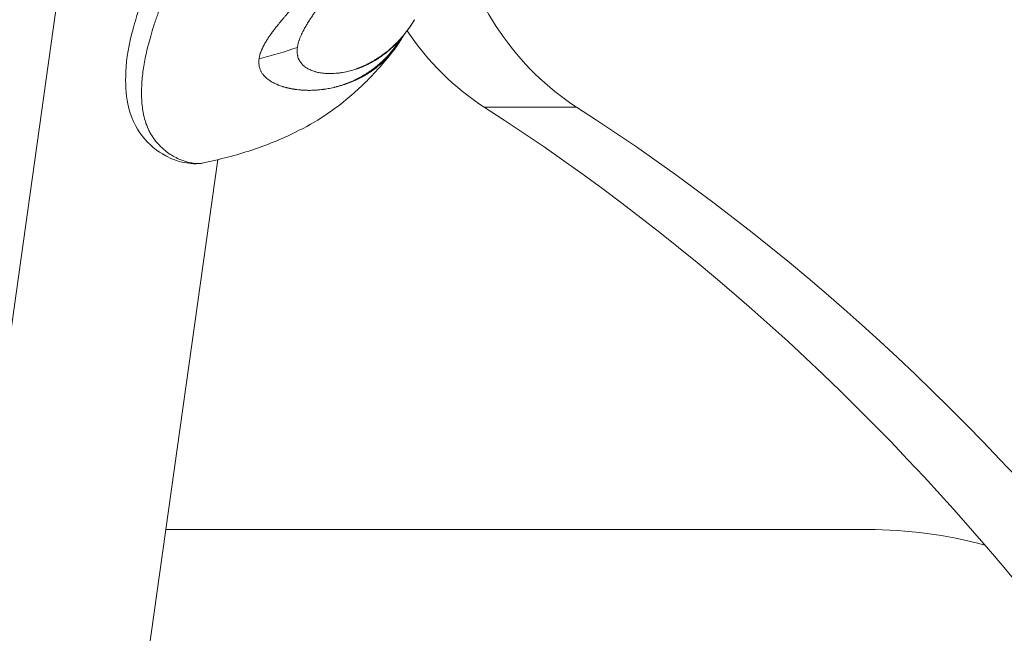
# Model space of a CAD drawing. Units: millimetres. Extents: x -13435 to 8883, y 1606 to 7089.
# Drawn here: x -7271 to -7205, y 3795 to 3836 of the extents above; entities that cross this region are included whole.
import ezdxf

# ---------------------------------------------------------------- set-up
doc = ezdxf.new("R2010")
doc.units = ezdxf.units.MM
doc.header["$MEASUREMENT"] = 0
doc.styles.get("Standard").update_dxf_attribs({"font": 'arial.ttf'})
doc.dimstyles.new('ISO-25', dxfattribs={"dimtxt": 2.5, "dimasz": 2.5, "dimexe": 1.25, "dimexo": 0.625, "dimtad": 1, "dimtxsty": 'Standard', "dimcen": 2.5, "dimadec": 0, "dimazin": 0, "dimtfac": 1, "dimtmove": 0, "dimatfit": 3, "dimfxl": 1, "dimarcsym": 0})

# ---------------------------------------------------------------- blocks, each defined once
blk = doc.blocks.new('*D3')
at = {"color": 0, "lineweight": -2, "transparency": 16777216}
for p, q in [((-12977.357, 5481.692), (-12977.357, 5522.942)), ((-6969.919, 5481.692), (-6969.919, 5522.942)), ((-12907.357, 5521.692), (-7039.919, 5521.692))]:
    blk.add_line(p, q, dxfattribs=at)
at = {"color": 0, "transparency": 16777216}
for points in [[(-12907.357, 5533.358), (-12907.357, 5510.025), (-12977.357, 5521.692)], [(-7039.919, 5533.358), (-7039.919, 5510.025), (-6969.919, 5521.692)]]:
    blk.add_solid(points, dxfattribs=at)
at = {"layer": 'Defpoints', "color": 0, "transparency": 16777216}
for p in [(-6969.919, 5521.692), (-12977.357, 4457.832), (-6969.919, 3413.233)]:
    blk.add_point(p, dxfattribs=at)
at = {"color": 0, "transparency": 16777216, "insert": (-9973.638, 5699.335), "char_height": 250, "attachment_point": 5}
blk.add_mtext('580', dxfattribs=at)

msp = doc.modelspace()

# ---------------------------------------------------------------- linework, layer by layer
at = {"color": 0, "linetype": 'Continuous', "lineweight": 0}
for p, q in [((-7142.513, 4732.356), (-7283.123, 3732.083)), ((-7239.69, 3830.604), (-7233.515, 3830.604)), ((-7268.754, 3747.141), (-7257.516, 3827.083)), ((-7214.014, 3802.328), (-7260.996, 3802.328))]:
    msp.add_line(p, q, dxfattribs=at)
msp.add_arc((-7214.014, 3772.328), 30, 74.86552, 90, dxfattribs=at)
at = {"color": 0, "linetype": 'Continuous', "lineweight": 0, "extrusion": (0, 0, -1)}
for centre, major_axis, ratio, start_param, end_param in [((-7225.24, 3848.121), (0, 20), 0.85746, -2.638013, -1.854537), ((-7184.564, 3910.958), (65.661, 78.992), 0.053821, 3.065259, 3.070186), ((-7305.927, 3677.328), (0, -175), 0.85746, -2.638013, -1.365567)]:
    msp.add_ellipse(centre, major_axis=major_axis, ratio=ratio, start_param=start_param, end_param=end_param, dxfattribs=at)
at = {"color": 0, "linetype": 'Continuous', "lineweight": 0}
for centre, major_axis, ratio, start_param, end_param in [((-7231.414, 3848.121), (0, -20), 0.85746, -0.900792, -0.50358), ((-7257.128, 3841.032), (13.618, 2.805), 0.542542, -1.508733, -1.313884), ((-7312.101, 3677.328), (0, 175), 0.85746, -1.776025, -0.50358)]:
    msp.add_ellipse(centre, major_axis=major_axis, ratio=ratio, start_param=start_param, end_param=end_param, dxfattribs=at)
for points, knots in [([(-7258.485, 3826.861), (-7258.521, 3826.854), (-7258.558, 3826.847), (-7258.662, 3826.83), (-7258.731, 3826.823), (-7258.934, 3826.815), (-7259.058, 3826.828), (-7259.298, 3826.866), (-7259.424, 3826.89), (-7259.637, 3826.943), (-7259.721, 3826.968), (-7259.849, 3827.011), (-7259.893, 3827.027), (-7260.066, 3827.093), (-7260.194, 3827.15), (-7260.447, 3827.279), (-7260.571, 3827.351), (-7260.697, 3827.433), (-7260.7, 3827.435), (-7260.83, 3827.52), (-7260.955, 3827.612), (-7261.166, 3827.786), (-7261.254, 3827.864), (-7261.372, 3827.979), (-7261.403, 3828.01), (-7261.551, 3828.162), (-7261.662, 3828.293), (-7261.781, 3828.452), (-7261.794, 3828.47), (-7261.9, 3828.619), (-7261.988, 3828.759), (-7262.09, 3828.949), (-7262.111, 3828.99), (-7262.205, 3829.18), (-7262.273, 3829.338), (-7262.34, 3829.527), (-7262.346, 3829.546), (-7262.408, 3829.732), (-7262.455, 3829.908), (-7262.508, 3830.167), (-7262.522, 3830.244), (-7262.55, 3830.415), (-7262.563, 3830.508), (-7262.594, 3830.766), (-7262.608, 3830.932), (-7262.625, 3831.263), (-7262.629, 3831.426), (-7262.628, 3831.622), (-7262.628, 3831.649), (-7262.626, 3831.81), (-7262.622, 3831.945), (-7262.607, 3832.244), (-7262.596, 3832.408), (-7262.564, 3832.739), (-7262.544, 3832.907), (-7262.496, 3833.248), (-7262.468, 3833.421), (-7262.403, 3833.778), (-7262.366, 3833.96), (-7262.291, 3834.304), (-7262.253, 3834.465), (-7262.205, 3834.661), (-7262.196, 3834.694), (-7262.136, 3834.935), (-7262.079, 3835.144), (-7261.954, 3835.58), (-7261.885, 3835.808), (-7261.767, 3836.174), (-7261.721, 3836.31), (-7261.634, 3836.564), (-7261.592, 3836.682), (-7261.446, 3837.086), (-7261.334, 3837.377), (-7261.199, 3837.708), (-7261.184, 3837.743), (-7261.043, 3838.084), (-7260.91, 3838.393), (-7260.733, 3838.792), (-7260.694, 3838.879), (-7260.506, 3839.295), (-7260.353, 3839.626), (-7260.172, 3840.006), (-7260.15, 3840.052), (-7259.95, 3840.471), (-7259.768, 3840.845), (-7259.532, 3841.321), (-7259.482, 3841.423), (-7259.295, 3841.799), (-7259.157, 3842.075), (-7258.829, 3842.731), (-7258.638, 3843.112), (-7258.441, 3843.506), (-7258.436, 3843.517), (-7258.244, 3843.899), (-7258.058, 3844.273), (-7257.681, 3845.034), (-7257.49, 3845.421), (-7257.234, 3845.944), (-7257.169, 3846.078), (-7256.98, 3846.467), (-7256.857, 3846.722), (-7256.546, 3847.37), (-7256.361, 3847.762), (-7256.006, 3848.539), (-7255.826, 3848.929), (-7255.537, 3849.533), (-7255.44, 3849.739), (-7255.165, 3850.329), (-7254.991, 3850.713), (-7254.581, 3851.66), (-7254.342, 3852.232), (-7253.909, 3853.298), (-7253.717, 3853.787), (-7253.507, 3854.342), (-7253.483, 3854.408), (-7253.258, 3855.012), (-7253.066, 3855.553), (-7252.704, 3856.625), (-7252.534, 3857.155), (-7252.219, 3858.205), (-7252.073, 3858.725), (-7251.804, 3859.756), (-7251.68, 3860.267), (-7251.458, 3861.281), (-7251.358, 3861.784), (-7251.183, 3862.781), (-7251.107, 3863.276), (-7251.006, 3864.056), (-7250.973, 3864.344), (-7250.925, 3864.829), (-7250.907, 3865.027), (-7250.853, 3865.706), (-7250.827, 3866.183), (-7250.801, 3867.128), (-7250.802, 3867.596), (-7250.83, 3868.524), (-7250.858, 3868.984), (-7250.952, 3869.999), (-7251.024, 3870.552), (-7251.156, 3871.307), (-7251.197, 3871.518), (-7251.241, 3871.726)], [-10.780547, -10.780547, -10.780547, -10.780547, -10.745734, -10.745734, -10.681613, -10.681613, -10.556537, -10.556537, -10.428196, -10.428196, -10.344194, -10.344194, -10.299752, -10.299752, -10.170755, -10.170755, -10.044638, -10.044638, -10.04112, -10.04112, -9.911061, -9.911061, -9.815991, -9.815991, -9.780882, -9.780882, -9.650469, -9.650469, -9.634137, -9.634137, -9.517019, -9.517019, -9.48584, -9.48584, -9.374195, -9.374195, -9.361239, -9.361239, -9.252996, -9.252996, -9.208046, -9.208046, -9.155247, -9.155247, -9.065644, -9.065644, -8.98129, -8.98129, -8.967503, -8.967503, -8.901036, -8.901036, -8.823752, -8.823752, -8.748035, -8.748035, -8.672347, -8.672347, -8.595048, -8.595048, -8.528569, -8.528569, -8.51475, -8.51475, -8.430405, -8.430405, -8.340557, -8.340557, -8.288015, -8.288015, -8.243101, -8.243101, -8.13483, -8.13483, -8.121881, -8.121881, -8.010228, -8.010228, -7.979044, -7.979044, -7.861937, -7.861937, -7.845598, -7.845598, -7.715185, -7.715185, -7.680074, -7.680074, -7.585011, -7.585011, -7.454954, -7.454954, -7.451404, -7.451404, -7.325314, -7.325314, -7.196316, -7.196316, -7.151929, -7.151929, -7.067877, -7.067877, -6.939539, -6.939539, -6.81446, -6.81446, -6.749626, -6.749626, -6.627776, -6.627776, -6.446707, -6.446707, -6.29415, -6.29415, -6.273782, -6.273782, -6.106071, -6.106071, -5.942649, -5.942649, -5.782755, -5.782755, -5.625342, -5.625342, -5.469852, -5.469852, -5.315739, -5.315739, -5.225328, -5.225328, -5.162611, -5.162611, -5.009887, -5.009887, -4.856907, -4.856907, -4.703538, -4.703538, -4.513603, -4.513603, -4.438881, -4.438881, -4.438881, -4.438881]), ([(-7258.486, 3826.861), (-7258.917, 3826.77), (-7259.389, 3826.81), (-7260.188, 3826.972), (-7260.613, 3827.126), (-7261.584, 3827.646), (-7262.129, 3828.073), (-7263.029, 3829.224), (-7263.381, 3829.976), (-7263.676, 3831.481), (-7263.72, 3832.202), (-7263.64, 3833.86), (-7263.467, 3834.828), (-7262.942, 3836.783), (-7262.606, 3837.782), (-7261.752, 3839.868), (-7261.234, 3840.958), (-7260.116, 3843.233), (-7259.51, 3844.429), (-7258.175, 3847.117), (-7257.45, 3848.628), (-7256.044, 3851.68), (-7255.367, 3853.231), (-7254.2, 3856.286), (-7253.692, 3857.8), (-7252.89, 3860.738), (-7252.583, 3862.175), (-7252.386, 3863.578)], [0, 0, 0, 0, 3.172903, 3.172903, 6.586164, 6.586164, 11.428652, 11.428652, 15.969032, 15.969032, 19.615145, 19.615145, 23.737709, 23.737709, 27.653392, 27.653392, 31.611672, 31.611672, 35.795808, 35.795808, 40.868344, 40.868344, 45.90499, 45.90499, 50.721885, 50.721885, 55.311675, 55.311675, 55.311675, 55.311675]), ([(-7254.765, 3833.832), (-7254.758, 3833.88), (-7254.749, 3833.928), (-7254.738, 3833.978), (-7254.732, 3834.005), (-7254.725, 3834.033), (-7254.717, 3834.062), (-7254.706, 3834.101), (-7254.695, 3834.141), (-7254.681, 3834.182), (-7254.675, 3834.202), (-7254.668, 3834.223), (-7254.661, 3834.243), (-7254.656, 3834.257), (-7254.651, 3834.27), (-7254.647, 3834.283), (-7254.646, 3834.286), (-7254.645, 3834.288), (-7254.644, 3834.291), (-7254.642, 3834.295), (-7254.641, 3834.299), (-7254.639, 3834.303), (-7254.637, 3834.309), (-7254.634, 3834.316), (-7254.631, 3834.323), (-7254.611, 3834.377), (-7254.589, 3834.431), (-7254.565, 3834.485), (-7254.555, 3834.507), (-7254.545, 3834.53), (-7254.534, 3834.552), (-7254.515, 3834.594), (-7254.494, 3834.636), (-7254.472, 3834.678), (-7254.469, 3834.685), (-7254.465, 3834.692), (-7254.462, 3834.698), (-7254.454, 3834.713), (-7254.447, 3834.728), (-7254.439, 3834.742), (-7254.437, 3834.745), (-7254.436, 3834.748), (-7254.434, 3834.751), (-7254.43, 3834.759), (-7254.426, 3834.767), (-7254.421, 3834.775), (-7254.417, 3834.783), (-7254.413, 3834.791), (-7254.408, 3834.799), (-7254.407, 3834.802), (-7254.405, 3834.805), (-7254.404, 3834.807), (-7254.359, 3834.888), (-7254.31, 3834.971), (-7254.258, 3835.055), (-7254.245, 3835.075), (-7254.233, 3835.095), (-7254.22, 3835.115), (-7254.196, 3835.153), (-7254.17, 3835.192), (-7254.144, 3835.231), (-7254.13, 3835.252), (-7254.116, 3835.274), (-7254.101, 3835.295), (-7254.053, 3835.367), (-7254.002, 3835.439), (-7253.948, 3835.513), (-7253.938, 3835.528), (-7253.927, 3835.542), (-7253.917, 3835.557), (-7253.903, 3835.575), (-7253.89, 3835.593), (-7253.877, 3835.611), (-7253.857, 3835.638), (-7253.837, 3835.665), (-7253.816, 3835.692), (-7253.813, 3835.696), (-7253.811, 3835.7), (-7253.808, 3835.703), (-7253.793, 3835.722), (-7253.779, 3835.742), (-7253.764, 3835.761), (-7253.755, 3835.773), (-7253.746, 3835.784), (-7253.737, 3835.796), (-7253.733, 3835.802), (-7253.728, 3835.808), (-7253.724, 3835.814), (-7253.719, 3835.819), (-7253.714, 3835.826), (-7253.71, 3835.831), (-7253.692, 3835.855), (-7253.673, 3835.879), (-7253.654, 3835.903), (-7253.593, 3835.981), (-7253.529, 3836.061), (-7253.463, 3836.143), (-7253.458, 3836.149), (-7253.453, 3836.155), (-7253.448, 3836.161), (-7253.407, 3836.212), (-7253.364, 3836.264), (-7253.321, 3836.316), (-7253.264, 3836.385), (-7253.206, 3836.454), (-7253.146, 3836.526), (-7253.131, 3836.543), (-7253.116, 3836.561), (-7253.101, 3836.579), (-7253.063, 3836.623), (-7253.024, 3836.669), (-7252.985, 3836.715), (-7252.977, 3836.724), (-7252.97, 3836.733), (-7252.962, 3836.742), (-7252.95, 3836.756), (-7252.937, 3836.77), (-7252.925, 3836.785), (-7252.917, 3836.795), (-7252.908, 3836.805), (-7252.899, 3836.815), (-7252.895, 3836.819), (-7252.892, 3836.823), (-7252.888, 3836.827), (-7252.88, 3836.837), (-7252.872, 3836.846), (-7252.864, 3836.855), (-7252.787, 3836.945), (-7252.711, 3837.032), (-7252.636, 3837.118), (-7252.598, 3837.16), (-7252.561, 3837.203), (-7252.524, 3837.244), (-7252.501, 3837.27), (-7252.478, 3837.296), (-7252.455, 3837.322), (-7252.442, 3837.337), (-7252.429, 3837.352), (-7252.415, 3837.367), (-7252.393, 3837.391), (-7252.371, 3837.416), (-7252.35, 3837.44), (-7252.341, 3837.449), (-7252.333, 3837.458), (-7252.325, 3837.468), (-7252.279, 3837.519), (-7252.233, 3837.57), (-7252.186, 3837.621), (-7252.179, 3837.628), (-7252.173, 3837.636), (-7252.166, 3837.643), (-7252.16, 3837.649), (-7252.155, 3837.655), (-7252.15, 3837.661), (-7252.123, 3837.69), (-7252.097, 3837.719), (-7252.07, 3837.749), (-7252.044, 3837.777), (-7252.017, 3837.807), (-7251.991, 3837.836), (-7251.978, 3837.85), (-7251.965, 3837.863), (-7251.953, 3837.877), (-7251.914, 3837.919), (-7251.875, 3837.961), (-7251.836, 3838.004), (-7251.817, 3838.025), (-7251.798, 3838.047), (-7251.778, 3838.068), (-7251.768, 3838.079), (-7251.759, 3838.09), (-7251.749, 3838.101), (-7251.741, 3838.109), (-7251.733, 3838.118), (-7251.725, 3838.127), (-7251.712, 3838.141), (-7251.698, 3838.157), (-7251.684, 3838.172), (-7251.679, 3838.177), (-7251.674, 3838.183), (-7251.669, 3838.189), (-7251.646, 3838.214), (-7251.623, 3838.239), (-7251.602, 3838.264), (-7251.58, 3838.287), (-7251.56, 3838.31), (-7251.54, 3838.332), (-7251.534, 3838.339), (-7251.527, 3838.346), (-7251.521, 3838.354), (-7251.51, 3838.366), (-7251.499, 3838.378), (-7251.49, 3838.388), (-7251.458, 3838.424), (-7251.425, 3838.461), (-7251.391, 3838.5), (-7251.381, 3838.511), (-7251.371, 3838.523), (-7251.361, 3838.534), (-7251.334, 3838.564), (-7251.307, 3838.595), (-7251.279, 3838.628), (-7251.24, 3838.671), (-7251.2, 3838.717), (-7251.159, 3838.765), (-7251.138, 3838.789), (-7251.116, 3838.813), (-7251.095, 3838.838), (-7251.084, 3838.85), (-7251.073, 3838.863), (-7251.062, 3838.876), (-7251.056, 3838.882), (-7251.05, 3838.889), (-7251.045, 3838.895), (-7251.042, 3838.898), (-7251.039, 3838.902), (-7251.036, 3838.905), (-7251.034, 3838.908), (-7251.029, 3838.913), (-7251.028, 3838.914), (-7251.023, 3838.92), (-7251.022, 3838.921), (-7251.018, 3838.926), (-7251.012, 3838.933), (-7251.004, 3838.943), (-7250.994, 3838.953), (-7250.979, 3838.972), (-7250.959, 3838.995), (-7250.935, 3839.022), (-7250.919, 3839.04), (-7250.902, 3839.061), (-7250.883, 3839.083), (-7250.853, 3839.117), (-7250.819, 3839.156), (-7250.78, 3839.201), (-7250.77, 3839.213), (-7250.759, 3839.225), (-7250.748, 3839.238), (-7250.733, 3839.255), (-7250.718, 3839.272), (-7250.702, 3839.291), (-7250.69, 3839.305), (-7250.678, 3839.319), (-7250.665, 3839.334), (-7250.65, 3839.351), (-7250.635, 3839.368), (-7250.619, 3839.386), (-7250.611, 3839.395), (-7250.603, 3839.405), (-7250.595, 3839.414), (-7250.591, 3839.419), (-7250.587, 3839.423), (-7250.583, 3839.428), (-7250.579, 3839.433), (-7250.574, 3839.439), (-7250.571, 3839.442), (-7250.529, 3839.491), (-7250.489, 3839.537), (-7250.45, 3839.582), (-7250.445, 3839.588), (-7250.44, 3839.594), (-7250.435, 3839.599), (-7250.395, 3839.645), (-7250.357, 3839.689), (-7250.321, 3839.732), (-7250.283, 3839.776), (-7250.246, 3839.818), (-7250.212, 3839.858), (-7250.194, 3839.878), (-7250.178, 3839.898), (-7250.161, 3839.917), (-7250.156, 3839.923), (-7250.151, 3839.929), (-7250.146, 3839.935), (-7250.143, 3839.938), (-7250.14, 3839.941), (-7250.137, 3839.945), (-7250.133, 3839.949), (-7250.129, 3839.954), (-7250.125, 3839.959), (-7250.121, 3839.963), (-7250.119, 3839.966), (-7250.114, 3839.972), (-7250.103, 3839.984), (-7250.093, 3839.996), (-7250.083, 3840.008), (-7250.078, 3840.013), (-7250.074, 3840.018), (-7250.07, 3840.023), (-7250.021, 3840.08), (-7249.973, 3840.136), (-7249.926, 3840.191), (-7249.913, 3840.207), (-7249.9, 3840.222), (-7249.887, 3840.238), (-7249.883, 3840.241), (-7249.88, 3840.245), (-7249.877, 3840.249), (-7249.845, 3840.286), (-7249.815, 3840.322), (-7249.785, 3840.358), (-7249.778, 3840.365), (-7249.772, 3840.372), (-7249.766, 3840.38), (-7249.748, 3840.401), (-7249.73, 3840.422), (-7249.712, 3840.443), (-7249.697, 3840.461), (-7249.683, 3840.478), (-7249.668, 3840.496), (-7249.665, 3840.499), (-7249.663, 3840.502), (-7249.66, 3840.505), (-7249.587, 3840.591), (-7249.514, 3840.679), (-7249.439, 3840.769), (-7249.402, 3840.814), (-7249.365, 3840.859), (-7249.327, 3840.905), (-7249.308, 3840.928), (-7249.289, 3840.951), (-7249.27, 3840.974), (-7249.26, 3840.986), (-7249.251, 3840.998), (-7249.241, 3841.009), (-7249.236, 3841.015), (-7249.232, 3841.021), (-7249.227, 3841.027), (-7249.222, 3841.033), (-7249.217, 3841.039), (-7249.212, 3841.044), (-7249.171, 3841.095), (-7249.129, 3841.146), (-7249.087, 3841.199), (-7249.026, 3841.273), (-7248.965, 3841.349), (-7248.902, 3841.428), (-7248.84, 3841.505), (-7248.777, 3841.584), (-7248.713, 3841.665), (-7248.65, 3841.744), (-7248.587, 3841.824), (-7248.522, 3841.907), (-7248.463, 3841.983), (-7248.403, 3842.06), (-7248.342, 3842.139)], [0, 0, 0, 0, 0.0200194, 0.0200194, 0.0200194, 0.03125, 0.03125, 0.03125, 0.046875, 0.046875, 0.046875, 0.0546875, 0.0546875, 0.0546875, 0.059608, 0.059608, 0.059608, 0.0605637, 0.0605637, 0.0605637, 0.0620612, 0.0620612, 0.0620612, 0.0647352, 0.0647352, 0.0647352, 0.085366, 0.085366, 0.085366, 0.09375, 0.09375, 0.09375, 0.109375, 0.109375, 0.109375, 0.1118243, 0.1118243, 0.1118243, 0.1171875, 0.1171875, 0.1171875, 0.1182005, 0.1182005, 0.1182005, 0.1210937, 0.1210937, 0.1210937, 0.1239495, 0.1239495, 0.1239495, 0.125, 0.125, 0.125, 0.1574728, 0.1574728, 0.1574728, 0.1650195, 0.1650195, 0.1650195, 0.1795821, 0.1795821, 0.1795821, 0.1875, 0.1875, 0.1875, 0.2136731, 0.2136731, 0.2136731, 0.21875, 0.21875, 0.21875, 0.2250849, 0.2250849, 0.2250849, 0.234375, 0.234375, 0.234375, 0.2356198, 0.2356198, 0.2356198, 0.2421875, 0.2421875, 0.2421875, 0.2460937, 0.2460937, 0.2460937, 0.2480469, 0.2480469, 0.2480469, 0.25, 0.25, 0.25, 0.2597053, 0.2597053, 0.2597053, 0.290934, 0.290934, 0.290934, 0.2931702, 0.2931702, 0.2931702, 0.3125, 0.3125, 0.3125, 0.3375786, 0.3375786, 0.3375786, 0.34375, 0.34375, 0.34375, 0.359375, 0.359375, 0.359375, 0.3623826, 0.3623826, 0.3623826, 0.3671875, 0.3671875, 0.3671875, 0.3705228, 0.3705228, 0.3705228, 0.3718716, 0.3718716, 0.3718716, 0.375, 0.375, 0.375, 0.40625, 0.40625, 0.40625, 0.421875, 0.421875, 0.421875, 0.4317404, 0.4317404, 0.4317404, 0.4375, 0.4375, 0.4375, 0.4464786, 0.4464786, 0.4464786, 0.4498933, 0.4498933, 0.4498933, 0.46875, 0.46875, 0.46875, 0.4714802, 0.4714802, 0.4714802, 0.4736575, 0.4736575, 0.4736575, 0.484375, 0.484375, 0.484375, 0.4948941, 0.4948941, 0.4948941, 0.499962, 0.499962, 0.499962, 0.515625, 0.515625, 0.515625, 0.5234375, 0.5234375, 0.5234375, 0.5273437, 0.5273437, 0.5273437, 0.5305535, 0.5305535, 0.5305535, 0.5355137, 0.5355137, 0.5355137, 0.5374615, 0.5374615, 0.5374615, 0.5462162, 0.5462162, 0.5462162, 0.5546875, 0.5546875, 0.5546875, 0.5574677, 0.5574677, 0.5574677, 0.5620822, 0.5620822, 0.5620822, 0.5776784, 0.5776784, 0.5776784, 0.5821785, 0.5821785, 0.5821785, 0.59375, 0.59375, 0.59375, 0.609375, 0.609375, 0.609375, 0.6171875, 0.6171875, 0.6171875, 0.6210937, 0.6210937, 0.6210937, 0.6230469, 0.6230469, 0.6230469, 0.6240234, 0.6240234, 0.6240234, 0.6249388, 0.6249388, 0.6249388, 0.6289808, 0.6289808, 0.6289808, 0.636164, 0.636164, 0.636164, 0.6483481, 0.6483481, 0.6483481, 0.65625, 0.65625, 0.65625, 0.6685932, 0.6685932, 0.6685932, 0.671875, 0.671875, 0.671875, 0.6763389, 0.6763389, 0.6763389, 0.6796875, 0.6796875, 0.6796875, 0.6835937, 0.6835937, 0.6835937, 0.6855469, 0.6855469, 0.6855469, 0.6865234, 0.6865234, 0.6865234, 0.6875, 0.6875, 0.6875, 0.7019918, 0.7019918, 0.7019918, 0.703835, 0.703835, 0.703835, 0.71875, 0.71875, 0.71875, 0.734375, 0.734375, 0.734375, 0.7421875, 0.7421875, 0.7421875, 0.744655, 0.744655, 0.744655, 0.7460937, 0.7460937, 0.7460937, 0.7480469, 0.7480469, 0.7480469, 0.75, 0.75, 0.75, 0.7539449, 0.7539449, 0.7539449, 0.7556038, 0.7556038, 0.7556038, 0.7745325, 0.7745325, 0.7745325, 0.7799023, 0.7799023, 0.7799023, 0.78125, 0.78125, 0.78125, 0.7941736, 0.7941736, 0.7941736, 0.796875, 0.796875, 0.796875, 0.8046875, 0.8046875, 0.8046875, 0.8113284, 0.8113284, 0.8113284, 0.8125, 0.8125, 0.8125, 0.84375, 0.84375, 0.84375, 0.859375, 0.859375, 0.859375, 0.8671875, 0.8671875, 0.8671875, 0.8710937, 0.8710937, 0.8710937, 0.8730469, 0.8730469, 0.8730469, 0.875, 0.875, 0.875, 0.8947617, 0.8947617, 0.8947617, 0.9226745, 0.9226745, 0.9226745, 0.9498735, 0.9498735, 0.9498735, 0.9761091, 0.9761091, 0.9761091, 1, 1, 1, 1]), ([(-7246.986, 3842.231), (-7247.081, 3842.101), (-7247.176, 3841.973), (-7247.271, 3841.845), (-7247.289, 3841.822), (-7247.307, 3841.798), (-7247.325, 3841.774), (-7247.382, 3841.697), (-7247.439, 3841.621), (-7247.496, 3841.545), (-7247.513, 3841.523), (-7247.53, 3841.5), (-7247.547, 3841.478), (-7247.608, 3841.397), (-7247.669, 3841.317), (-7247.73, 3841.236), (-7247.834, 3841.099), (-7247.938, 3840.962), (-7248.042, 3840.827), (-7248.056, 3840.808), (-7248.07, 3840.789), (-7248.085, 3840.771), (-7248.09, 3840.764), (-7248.095, 3840.758), (-7248.1, 3840.751), (-7248.13, 3840.711), (-7248.161, 3840.671), (-7248.192, 3840.631), (-7248.207, 3840.611), (-7248.222, 3840.591), (-7248.238, 3840.572), (-7248.253, 3840.552), (-7248.27, 3840.53), (-7248.287, 3840.508), (-7248.354, 3840.42), (-7248.421, 3840.334), (-7248.487, 3840.249), (-7248.522, 3840.204), (-7248.557, 3840.158), (-7248.592, 3840.114), (-7248.661, 3840.025), (-7248.729, 3839.937), (-7248.796, 3839.852), (-7248.82, 3839.822), (-7248.844, 3839.791), (-7248.867, 3839.761), (-7248.929, 3839.683), (-7248.989, 3839.606), (-7249.049, 3839.531), (-7249.066, 3839.509), (-7249.082, 3839.488), (-7249.1, 3839.466), (-7249.112, 3839.45), (-7249.125, 3839.434), (-7249.138, 3839.417), (-7249.142, 3839.413), (-7249.145, 3839.409), (-7249.148, 3839.405), (-7249.177, 3839.368), (-7249.207, 3839.331), (-7249.236, 3839.294), (-7249.308, 3839.202), (-7249.38, 3839.112), (-7249.45, 3839.023), (-7249.457, 3839.014), (-7249.465, 3839.005), (-7249.472, 3838.996), (-7249.499, 3838.962), (-7249.525, 3838.929), (-7249.552, 3838.895), (-7249.562, 3838.882), (-7249.573, 3838.868), (-7249.584, 3838.855), (-7249.594, 3838.842), (-7249.604, 3838.83), (-7249.614, 3838.817), (-7249.644, 3838.779), (-7249.675, 3838.74), (-7249.706, 3838.701), (-7249.738, 3838.661), (-7249.77, 3838.62), (-7249.802, 3838.58), (-7249.834, 3838.539), (-7249.866, 3838.499), (-7249.898, 3838.458), (-7249.914, 3838.438), (-7249.93, 3838.417), (-7249.947, 3838.397), (-7249.959, 3838.381), (-7249.972, 3838.365), (-7249.984, 3838.349), (-7249.986, 3838.346), (-7249.988, 3838.344), (-7249.99, 3838.341), (-7250.067, 3838.243), (-7250.14, 3838.15), (-7250.215, 3838.053), (-7250.229, 3838.035), (-7250.242, 3838.018), (-7250.256, 3838), (-7250.329, 3837.905), (-7250.402, 3837.81), (-7250.475, 3837.713), (-7250.547, 3837.617), (-7250.62, 3837.52), (-7250.692, 3837.422), (-7250.702, 3837.408), (-7250.713, 3837.394), (-7250.723, 3837.379), (-7250.743, 3837.352), (-7250.763, 3837.324), (-7250.783, 3837.297), (-7250.813, 3837.255), (-7250.843, 3837.213), (-7250.873, 3837.172), (-7250.875, 3837.169), (-7250.877, 3837.166), (-7250.879, 3837.163), (-7250.887, 3837.152), (-7250.894, 3837.142), (-7250.902, 3837.131), (-7250.917, 3837.11), (-7250.932, 3837.089), (-7250.946, 3837.068), (-7250.989, 3837.008), (-7251.031, 3836.948), (-7251.072, 3836.888), (-7251.128, 3836.807), (-7251.182, 3836.727), (-7251.235, 3836.648), (-7251.241, 3836.638), (-7251.248, 3836.629), (-7251.254, 3836.619), (-7251.259, 3836.611), (-7251.265, 3836.602), (-7251.271, 3836.594), (-7251.285, 3836.572), (-7251.299, 3836.55), (-7251.313, 3836.529), (-7251.326, 3836.509), (-7251.339, 3836.489), (-7251.351, 3836.47), (-7251.358, 3836.46), (-7251.364, 3836.45), (-7251.37, 3836.44), (-7251.373, 3836.435), (-7251.377, 3836.43), (-7251.38, 3836.425), (-7251.383, 3836.42), (-7251.385, 3836.416), (-7251.389, 3836.411), (-7251.419, 3836.364), (-7251.447, 3836.319), (-7251.474, 3836.276), (-7251.5, 3836.233), (-7251.525, 3836.192), (-7251.549, 3836.153), (-7251.573, 3836.113), (-7251.595, 3836.076), (-7251.616, 3836.039), (-7251.627, 3836.021), (-7251.637, 3836.003), (-7251.647, 3835.986), (-7251.652, 3835.977), (-7251.657, 3835.969), (-7251.662, 3835.96), (-7251.664, 3835.956), (-7251.667, 3835.952), (-7251.669, 3835.948), (-7251.672, 3835.943), (-7251.673, 3835.94), (-7251.676, 3835.935), (-7251.683, 3835.923), (-7251.69, 3835.91), (-7251.697, 3835.898), (-7251.724, 3835.85), (-7251.749, 3835.803), (-7251.774, 3835.758), (-7251.786, 3835.735), (-7251.797, 3835.713), (-7251.809, 3835.691), (-7251.813, 3835.682), (-7251.818, 3835.673), (-7251.823, 3835.664), (-7251.838, 3835.635), (-7251.852, 3835.606), (-7251.866, 3835.577), (-7251.875, 3835.559), (-7251.884, 3835.54), (-7251.893, 3835.522), (-7251.897, 3835.513), (-7251.902, 3835.504), (-7251.906, 3835.495), (-7251.909, 3835.488), (-7251.912, 3835.482), (-7251.916, 3835.474), (-7251.94, 3835.421), (-7251.967, 3835.36), (-7251.991, 3835.305), (-7252.002, 3835.277), (-7252.013, 3835.25), (-7252.024, 3835.223), (-7252.046, 3835.168), (-7252.065, 3835.114), (-7252.083, 3835.061), (-7252.087, 3835.049), (-7252.091, 3835.038), (-7252.095, 3835.026), (-7252.112, 3834.973), (-7252.128, 3834.92), (-7252.141, 3834.869), (-7252.148, 3834.843), (-7252.154, 3834.818), (-7252.16, 3834.793), (-7252.171, 3834.744), (-7252.181, 3834.695), (-7252.189, 3834.647), (-7252.192, 3834.631), (-7252.194, 3834.615), (-7252.196, 3834.599)], [0, 0, 0, 0, 0.047986, 0.047986, 0.047986, 0.056955, 0.056955, 0.056955, 0.085771, 0.085771, 0.085771, 0.094243, 0.094243, 0.094243, 0.125, 0.125, 0.125, 0.177662, 0.177662, 0.177662, 0.184977, 0.184977, 0.184977, 0.1875, 0.1875, 0.1875, 0.203125, 0.203125, 0.203125, 0.210937, 0.210937, 0.210937, 0.21875, 0.21875, 0.21875, 0.25, 0.25, 0.25, 0.266894, 0.266894, 0.266894, 0.30047, 0.30047, 0.30047, 0.3125, 0.3125, 0.3125, 0.34375, 0.34375, 0.34375, 0.352856, 0.352856, 0.352856, 0.359375, 0.359375, 0.359375, 0.360894, 0.360894, 0.360894, 0.375, 0.375, 0.375, 0.410129, 0.410129, 0.410129, 0.413744, 0.413744, 0.413744, 0.427067, 0.427067, 0.427067, 0.432449, 0.432449, 0.432449, 0.4375, 0.4375, 0.4375, 0.452873, 0.452873, 0.452873, 0.46875, 0.46875, 0.46875, 0.484375, 0.484375, 0.484375, 0.492187, 0.492187, 0.492187, 0.498081, 0.498081, 0.498081, 0.499155, 0.499155, 0.499155, 0.538099, 0.538099, 0.538099, 0.54506, 0.54506, 0.54506, 0.582555, 0.582555, 0.582555, 0.619602, 0.619602, 0.619602, 0.625, 0.625, 0.625, 0.635347, 0.635347, 0.635347, 0.651023, 0.651023, 0.651023, 0.652153, 0.652153, 0.652153, 0.65625, 0.65625, 0.65625, 0.664305, 0.664305, 0.664305, 0.6875, 0.6875, 0.6875, 0.71875, 0.71875, 0.71875, 0.722472, 0.722472, 0.722472, 0.725847, 0.725847, 0.725847, 0.734375, 0.734375, 0.734375, 0.742187, 0.742187, 0.742187, 0.746094, 0.746094, 0.746094, 0.748047, 0.748047, 0.748047, 0.75, 0.75, 0.75, 0.765694, 0.765694, 0.765694, 0.78125, 0.78125, 0.78125, 0.796875, 0.796875, 0.796875, 0.804687, 0.804687, 0.804687, 0.808594, 0.808594, 0.808594, 0.810547, 0.810547, 0.810547, 0.8125, 0.8125, 0.8125, 0.817087, 0.817087, 0.817087, 0.834939, 0.834939, 0.834939, 0.84375, 0.84375, 0.84375, 0.847384, 0.847384, 0.847384, 0.859375, 0.859375, 0.859375, 0.867187, 0.867187, 0.867187, 0.871094, 0.871094, 0.871094, 0.874123, 0.874123, 0.874123, 0.896804, 0.896804, 0.896804, 0.908019, 0.908019, 0.908019, 0.930778, 0.930778, 0.930778, 0.93569, 0.93569, 0.93569, 0.958756, 0.958756, 0.958756, 0.970056, 0.970056, 0.970056, 0.992532, 0.992532, 0.992532, 1, 1, 1, 1]), ([(-7248.272, 3833.147), (-7248.264, 3833.15), (-7248.257, 3833.153), (-7248.248, 3833.157), (-7248.245, 3833.158), (-7248.242, 3833.159), (-7248.237, 3833.161), (-7248.226, 3833.165), (-7248.22, 3833.167), (-7248.211, 3833.171), (-7248.207, 3833.172), (-7248.199, 3833.175), (-7248.195, 3833.177), (-7248.189, 3833.179), (-7248.187, 3833.18), (-7248.169, 3833.186), (-7248.155, 3833.192), (-7248.133, 3833.2), (-7248.126, 3833.203), (-7248.112, 3833.208), (-7248.106, 3833.211), (-7248.076, 3833.222), (-7248.055, 3833.231), (-7248.025, 3833.242), (-7248.017, 3833.246), (-7247.987, 3833.258), (-7247.966, 3833.266), (-7247.941, 3833.277), (-7247.935, 3833.279), (-7247.879, 3833.302), (-7247.83, 3833.323), (-7247.775, 3833.348), (-7247.768, 3833.351), (-7247.733, 3833.366), (-7247.705, 3833.379), (-7247.649, 3833.405), (-7247.62, 3833.419), (-7247.506, 3833.474), (-7247.42, 3833.518), (-7247.311, 3833.577), (-7247.289, 3833.588), (-7247.214, 3833.63), (-7247.159, 3833.661), (-7247.078, 3833.709), (-7247.05, 3833.725), (-7247.01, 3833.75), (-7246.996, 3833.758), (-7246.977, 3833.769), (-7246.972, 3833.773), (-7246.958, 3833.781), (-7246.95, 3833.786), (-7246.926, 3833.801), (-7246.911, 3833.811), (-7246.753, 3833.91), (-7246.611, 3834.007), (-7246.424, 3834.144), (-7246.378, 3834.179), (-7246.241, 3834.284), (-7246.15, 3834.357), (-7246.051, 3834.441), (-7246.041, 3834.45), (-7246.022, 3834.466), (-7246.012, 3834.474), (-7245.962, 3834.517), (-7245.922, 3834.552), (-7245.858, 3834.61), (-7245.833, 3834.633), (-7245.796, 3834.667), (-7245.784, 3834.678), (-7245.76, 3834.701), (-7245.747, 3834.713), (-7245.713, 3834.745), (-7245.69, 3834.767), (-7245.542, 3834.911), (-7245.417, 3835.04), (-7245.263, 3835.211), (-7245.231, 3835.247), (-7245.183, 3835.302), (-7245.166, 3835.321), (-7245.08, 3835.422), (-7245.011, 3835.506), (-7244.901, 3835.646), (-7244.859, 3835.701), (-7244.797, 3835.784), (-7244.776, 3835.812), (-7244.745, 3835.854), (-7244.735, 3835.868), (-7244.715, 3835.897), (-7244.704, 3835.912), (-7244.668, 3835.963), (-7244.641, 3836.001), (-7244.548, 3836.136), (-7244.483, 3836.235), (-7244.396, 3836.374), (-7244.373, 3836.412), (-7244.35, 3836.449)], [0.0000057, 0.0000057, 0.0000057, 0.0000057, 0.0009766, 0.0009766, 0.0012207, 0.0012207, 0.0019531, 0.0019531, 0.0024414, 0.0024414, 0.0029297, 0.0029297, 0.003418, 0.003418, 0.0039063, 0.0039063, 0.0058594, 0.0058594, 0.0068359, 0.0068359, 0.0078125, 0.0078125, 0.0105235, 0.0105235, 0.0117188, 0.0117188, 0.0146484, 0.0146484, 0.015625, 0.015625, 0.0224905, 0.0224905, 0.0234375, 0.0234375, 0.0273437, 0.0273437, 0.03125, 0.03125, 0.0437582, 0.0437582, 0.046875, 0.046875, 0.0546875, 0.0546875, 0.0585937, 0.0585937, 0.0605469, 0.0605469, 0.0612798, 0.0612798, 0.0625, 0.0625, 0.0648707, 0.0648707, 0.0866134, 0.0866134, 0.09375, 0.09375, 0.1078473, 0.1078473, 0.109375, 0.109375, 0.1108787, 0.1108787, 0.1171875, 0.1171875, 0.1210937, 0.1210937, 0.1230469, 0.1230469, 0.125, 0.125, 0.1288367, 0.1288367, 0.1505536, 0.1505536, 0.15625, 0.15625, 0.1592248, 0.1592248, 0.171821, 0.171821, 0.1796875, 0.1796875, 0.1835938, 0.1835938, 0.1855469, 0.1855469, 0.1875, 0.1875, 0.1928932, 0.1928932, 0.2065506, 0.2065506, 0.2115173, 0.2115173, 0.2115173, 0.2115173]), ([(-7249.709, 3831.928), (-7249.642, 3831.942), (-7249.566, 3831.966), (-7249.368, 3832.023), (-7249.242, 3832.062), (-7248.954, 3832.161), (-7248.792, 3832.223), (-7248.591, 3832.309), (-7248.549, 3832.327), (-7248.311, 3832.434), (-7248.119, 3832.53), (-7247.817, 3832.698), (-7247.705, 3832.765), (-7247.525, 3832.878), (-7247.457, 3832.922), (-7247.333, 3833.006), (-7247.278, 3833.045), (-7247.107, 3833.167), (-7246.993, 3833.254), (-7246.812, 3833.401), (-7246.743, 3833.459), (-7246.586, 3833.598), (-7246.498, 3833.678), (-7246.262, 3833.907), (-7246.118, 3834.059), (-7245.948, 3834.255), (-7245.917, 3834.292), (-7245.782, 3834.454), (-7245.683, 3834.582), (-7245.477, 3834.868), (-7245.371, 3835.026), (-7245.271, 3835.19)], [-0.0314468, -0.0314468, -0.0314468, -0.0314468, 0, 0, 0.0562303, 0.0562303, 0.1298433, 0.1298433, 0.1490993, 0.1490993, 0.2408587, 0.2408587, 0.2969048, 0.2969048, 0.331857, 0.331857, 0.3608761, 0.3608761, 0.4221629, 0.4221629, 0.4608576, 0.4608576, 0.5119086, 0.5119086, 0.6014085, 0.6014085, 0.6220041, 0.6220041, 0.6901473, 0.6901473, 0.7695777, 0.7695777, 0.7695777, 0.7695777]), ([(-7252.196, 3834.599), (-7252.213, 3834.478), (-7252.218, 3834.364), (-7252.208, 3834.202), (-7252.202, 3834.15), (-7252.191, 3834.087), (-7252.189, 3834.076), (-7252.184, 3834.051), (-7252.18, 3834.037), (-7252.174, 3834.011), (-7252.171, 3833.998), (-7252.164, 3833.974), (-7252.16, 3833.961), (-7252.143, 3833.906), (-7252.127, 3833.862), (-7252.099, 3833.797), (-7252.089, 3833.776), (-7252.072, 3833.744), (-7252.067, 3833.733), (-7252.058, 3833.717), (-7252.055, 3833.712), (-7252.049, 3833.701), (-7252.045, 3833.695), (-7252.034, 3833.676), (-7252.024, 3833.66), (-7252.001, 3833.625), (-7251.987, 3833.605), (-7251.959, 3833.566), (-7251.945, 3833.548), (-7251.923, 3833.521), (-7251.915, 3833.512), (-7251.903, 3833.498), (-7251.899, 3833.493), (-7251.893, 3833.486), (-7251.891, 3833.484), (-7251.887, 3833.479), (-7251.884, 3833.476), (-7251.859, 3833.449), (-7251.832, 3833.421), (-7251.784, 3833.377), (-7251.766, 3833.361), (-7251.742, 3833.341), (-7251.736, 3833.335), (-7251.726, 3833.327), (-7251.722, 3833.325), (-7251.714, 3833.318), (-7251.709, 3833.314), (-7251.699, 3833.306), (-7251.692, 3833.301), (-7251.652, 3833.27), (-7251.615, 3833.244), (-7251.559, 3833.209), (-7251.541, 3833.197), (-7251.513, 3833.181), (-7251.504, 3833.176), (-7251.485, 3833.165), (-7251.477, 3833.16), (-7251.435, 3833.138), (-7251.404, 3833.122), (-7251.322, 3833.083), (-7251.271, 3833.061), (-7251.177, 3833.026), (-7251.135, 3833.011), (-7251.071, 3832.99), (-7251.05, 3832.984), (-7251.018, 3832.974), (-7251.007, 3832.971), (-7250.986, 3832.965), (-7250.976, 3832.963), (-7250.871, 3832.935), (-7250.777, 3832.915), (-7250.631, 3832.89), (-7250.578, 3832.882), (-7250.487, 3832.87), (-7250.449, 3832.866), (-7250.322, 3832.854), (-7250.229, 3832.848), (-7250.113, 3832.845), (-7250.092, 3832.845), (-7250.044, 3832.844), (-7250.017, 3832.844), (-7249.965, 3832.844), (-7249.941, 3832.844), (-7249.903, 3832.845), (-7249.891, 3832.845), (-7249.872, 3832.846), (-7249.866, 3832.846), (-7249.854, 3832.847), (-7249.847, 3832.847), (-7249.767, 3832.85), (-7249.691, 3832.854), (-7249.596, 3832.862), (-7249.581, 3832.864), (-7249.517, 3832.87), (-7249.469, 3832.875), (-7249.394, 3832.884), (-7249.369, 3832.888), (-7249.331, 3832.893), (-7249.319, 3832.895), (-7249.293, 3832.899), (-7249.279, 3832.901), (-7249.229, 3832.908), (-7249.191, 3832.915), (-7249.002, 3832.948), (-7248.849, 3832.981), (-7248.695, 3833.021)], [0, 0, 0, 0, 0.0625, 0.0625, 0.09375, 0.09375, 0.1005216, 0.1005216, 0.109375, 0.109375, 0.1171875, 0.1171875, 0.125, 0.125, 0.15625, 0.15625, 0.171875, 0.171875, 0.1796875, 0.1796875, 0.1835937, 0.1835937, 0.1875, 0.1875, 0.2012826, 0.2012826, 0.21875, 0.21875, 0.234375, 0.234375, 0.2421875, 0.2421875, 0.2460937, 0.2460937, 0.2480469, 0.2480469, 0.25, 0.25, 0.28125, 0.28125, 0.296875, 0.296875, 0.3019845, 0.3019845, 0.3046875, 0.3046875, 0.3085937, 0.3085937, 0.3125, 0.3125, 0.34375, 0.34375, 0.359375, 0.359375, 0.3671875, 0.3671875, 0.375, 0.375, 0.3993238, 0.3993238, 0.4375, 0.4375, 0.46875, 0.46875, 0.484375, 0.484375, 0.4921875, 0.4921875, 0.5, 0.5, 0.5625, 0.5625, 0.5989395, 0.5989395, 0.625, 0.625, 0.6875, 0.6875, 0.7014152, 0.7014152, 0.71875, 0.71875, 0.734375, 0.734375, 0.7421875, 0.7421875, 0.7460937, 0.7460937, 0.75, 0.75, 0.8023078, 0.8023078, 0.8125, 0.8125, 0.84375, 0.84375, 0.859375, 0.859375, 0.8671875, 0.8671875, 0.875, 0.875, 0.9002906, 0.9002906, 1, 1, 1, 1]), ([(-7245.794, 3834.643), (-7245.811, 3834.626), (-7245.829, 3834.61), (-7245.846, 3834.594), (-7245.93, 3834.515), (-7246.014, 3834.44), (-7246.1, 3834.367), (-7246.108, 3834.36), (-7246.117, 3834.353), (-7246.126, 3834.346), (-7246.135, 3834.337), (-7246.145, 3834.329), (-7246.155, 3834.321), (-7246.239, 3834.251), (-7246.324, 3834.184), (-7246.409, 3834.12), (-7246.455, 3834.086), (-7246.5, 3834.053), (-7246.545, 3834.021), (-7246.597, 3833.984), (-7246.648, 3833.948), (-7246.7, 3833.913), (-7246.774, 3833.864), (-7246.847, 3833.817), (-7246.921, 3833.771), (-7246.931, 3833.765), (-7246.941, 3833.759), (-7246.951, 3833.753), (-7246.966, 3833.744), (-7246.98, 3833.736), (-7246.996, 3833.726), (-7247.004, 3833.722), (-7247.012, 3833.717), (-7247.02, 3833.712), (-7247.114, 3833.657), (-7247.209, 3833.604), (-7247.305, 3833.554), (-7247.327, 3833.542), (-7247.348, 3833.531), (-7247.37, 3833.52), (-7247.401, 3833.504), (-7247.431, 3833.489), (-7247.462, 3833.474), (-7247.481, 3833.464), (-7247.501, 3833.455), (-7247.521, 3833.446), (-7247.524, 3833.444), (-7247.527, 3833.443), (-7247.531, 3833.441), (-7247.536, 3833.438), (-7247.54, 3833.436), (-7247.545, 3833.434), (-7247.58, 3833.418), (-7247.613, 3833.402), (-7247.645, 3833.388), (-7247.689, 3833.368), (-7247.729, 3833.351), (-7247.765, 3833.336), (-7247.777, 3833.33), (-7247.79, 3833.325), (-7247.802, 3833.32), (-7247.804, 3833.319), (-7247.807, 3833.318), (-7247.809, 3833.317), (-7247.832, 3833.308), (-7247.854, 3833.299), (-7247.873, 3833.291), (-7247.878, 3833.289), (-7247.882, 3833.288), (-7247.887, 3833.286), (-7247.889, 3833.285), (-7247.892, 3833.284), (-7247.894, 3833.283), (-7247.896, 3833.282), (-7247.9, 3833.281), (-7247.905, 3833.279), (-7247.93, 3833.269), (-7247.953, 3833.26), (-7247.974, 3833.252), (-7247.998, 3833.243), (-7248.019, 3833.235), (-7248.037, 3833.229), (-7248.04, 3833.228), (-7248.042, 3833.227), (-7248.045, 3833.226), (-7248.058, 3833.221), (-7248.069, 3833.217), (-7248.078, 3833.214), (-7248.081, 3833.213), (-7248.082, 3833.212), (-7248.086, 3833.211), (-7248.094, 3833.208), (-7248.101, 3833.205), (-7248.109, 3833.203), (-7248.124, 3833.197), (-7248.138, 3833.192), (-7248.151, 3833.188), (-7248.164, 3833.183), (-7248.176, 3833.179), (-7248.19, 3833.174), (-7248.197, 3833.172), (-7248.204, 3833.169), (-7248.21, 3833.167), (-7248.212, 3833.166), (-7248.214, 3833.166), (-7248.215, 3833.165), (-7248.217, 3833.165), (-7248.219, 3833.164), (-7248.222, 3833.163), (-7248.228, 3833.161), (-7248.233, 3833.159), (-7248.238, 3833.158), (-7248.24, 3833.157), (-7248.241, 3833.156), (-7248.243, 3833.156), (-7248.246, 3833.155), (-7248.249, 3833.154), (-7248.252, 3833.153), (-7248.255, 3833.152), (-7248.258, 3833.151), (-7248.26, 3833.15), (-7248.263, 3833.149), (-7248.265, 3833.149), (-7248.267, 3833.149), (-7248.269, 3833.148), (-7248.271, 3833.147), (-7248.272, 3833.147)], [0.8720506, 0.8720506, 0.8720506, 0.8720506, 0.875, 0.875, 0.875, 0.889263, 0.889263, 0.889263, 0.8906975, 0.8906975, 0.8906975, 0.8923146, 0.8923146, 0.8923146, 0.90625, 0.90625, 0.90625, 0.9135785, 0.9135785, 0.9135785, 0.921875, 0.921875, 0.921875, 0.9335937, 0.9335937, 0.9335937, 0.9351631, 0.9351631, 0.9351631, 0.9375, 0.9375, 0.9375, 0.9387301, 0.9387301, 0.9387301, 0.953125, 0.953125, 0.953125, 0.9564116, 0.9564116, 0.9564116, 0.9609375, 0.9609375, 0.9609375, 0.9638672, 0.9638672, 0.9638672, 0.9643554, 0.9643554, 0.9643554, 0.9648437, 0.9648437, 0.9648437, 0.96875, 0.96875, 0.96875, 0.9742008, 0.9742008, 0.9742008, 0.9761484, 0.9761484, 0.9761484, 0.9765625, 0.9765625, 0.9765625, 0.9804687, 0.9804687, 0.9804687, 0.9814453, 0.9814453, 0.9814453, 0.9819336, 0.9819336, 0.9819336, 0.9824219, 0.9824219, 0.9824219, 0.9850776, 0.9850776, 0.9850776, 0.9880489, 0.9880489, 0.9880489, 0.9885303, 0.9885303, 0.9885303, 0.9907226, 0.9907226, 0.9907226, 0.9912109, 0.9912109, 0.9912109, 0.9921875, 0.9921875, 0.9921875, 0.9942389, 0.9942389, 0.9942389, 0.9960937, 0.9960937, 0.9960937, 0.9970703, 0.9970703, 0.9970703, 0.9973144, 0.9973144, 0.9973144, 0.9975586, 0.9975586, 0.9975586, 0.9980469, 0.9980469, 0.9980469, 0.9982255, 0.9982255, 0.9982255, 0.9985622, 0.9985622, 0.9985622, 0.9989786, 0.9989786, 0.9989786, 0.9994696, 0.9994696, 0.9994696, 0.9999844, 0.9999844, 0.9999844, 0.9999844]), ([(-7245.794, 3834.643), (-7245.817, 3834.621), (-7245.826, 3834.612), (-7245.826, 3834.612), (-7245.826, 3834.612), (-7245.826, 3834.612)], [0, 0, 0, 0, 0.3760324, 0.3760324, 0.3821093, 0.3821093, 0.3821093, 0.3821093]), ([(-7245.706, 3834.461), (-7246.103, 3833.942), (-7246.531, 3833.435), (-7247.276, 3832.626), (-7247.587, 3832.306), (-7248.252, 3831.672), (-7248.593, 3831.369), (-7249.396, 3830.709), (-7249.873, 3830.358), (-7250.988, 3829.623), (-7251.641, 3829.253), (-7253.261, 3828.452), (-7254.244, 3828.057), (-7255.784, 3827.548), (-7256.326, 3827.39), (-7257.122, 3827.18), (-7257.378, 3827.116), (-7257.917, 3826.986), (-7258.204, 3826.92), (-7258.485, 3826.861)], [0, 0, 0, 0, 2.049488, 2.049488, 3.550787, 3.550787, 4.909327, 4.909327, 6.670845, 6.670845, 8.98237, 8.98237, 12.185097, 12.185097, 13.881447, 13.881447, 14.731662, 14.731662, 15.59511, 15.59511, 15.59511, 15.59511]), ([(-7249.754, 3831.916), (-7249.891, 3831.883), (-7250.02, 3831.857), (-7250.204, 3831.824), (-7250.264, 3831.814), (-7250.351, 3831.8), (-7250.38, 3831.796), (-7250.422, 3831.79), (-7250.436, 3831.788), (-7250.457, 3831.785), (-7250.464, 3831.784), (-7250.475, 3831.783), (-7250.478, 3831.783), (-7250.485, 3831.782), (-7250.488, 3831.781), (-7250.556, 3831.772), (-7250.62, 3831.765), (-7250.715, 3831.755), (-7250.746, 3831.752), (-7250.808, 3831.747), (-7250.84, 3831.744), (-7250.929, 3831.737), (-7250.991, 3831.734), (-7251.064, 3831.73), (-7251.073, 3831.729), (-7251.106, 3831.728), (-7251.129, 3831.727), (-7251.169, 3831.725), (-7251.186, 3831.725), (-7251.211, 3831.724), (-7251.219, 3831.724), (-7251.232, 3831.723), (-7251.236, 3831.723), (-7251.245, 3831.723), (-7251.25, 3831.723), (-7251.305, 3831.722), (-7251.364, 3831.721), (-7251.46, 3831.721), (-7251.493, 3831.722), (-7251.546, 3831.722), (-7251.564, 3831.723), (-7251.591, 3831.723), (-7251.6, 3831.724), (-7251.614, 3831.724), (-7251.621, 3831.724), (-7251.628, 3831.725), (-7251.633, 3831.725), (-7251.634, 3831.725), (-7251.684, 3831.726), (-7251.727, 3831.728), (-7251.822, 3831.733), (-7251.869, 3831.736), (-7251.938, 3831.742), (-7251.963, 3831.744), (-7251.991, 3831.746), (-7251.998, 3831.747), (-7252.007, 3831.748), (-7252.01, 3831.748), (-7252.014, 3831.749), (-7252.015, 3831.749), (-7252.016, 3831.749), (-7252.017, 3831.749), (-7252.017, 3831.749), (-7252.017, 3831.749), (-7252.018, 3831.749), (-7252.018, 3831.749), (-7252.094, 3831.756), (-7252.163, 3831.764), (-7252.258, 3831.776), (-7252.289, 3831.78), (-7252.331, 3831.786), (-7252.345, 3831.789), (-7252.366, 3831.792), (-7252.372, 3831.793), (-7252.382, 3831.794), (-7252.386, 3831.795), (-7252.392, 3831.796), (-7252.395, 3831.796), (-7252.413, 3831.799), (-7252.427, 3831.801), (-7252.459, 3831.807), (-7252.478, 3831.81), (-7252.511, 3831.816), (-7252.527, 3831.818), (-7252.559, 3831.824), (-7252.574, 3831.827), (-7252.623, 3831.836), (-7252.655, 3831.842), (-7252.703, 3831.852), (-7252.718, 3831.856), (-7252.742, 3831.861), (-7252.75, 3831.863), (-7252.762, 3831.865), (-7252.766, 3831.866), (-7252.773, 3831.868), (-7252.777, 3831.869), (-7252.819, 3831.878), (-7252.854, 3831.886), (-7252.902, 3831.898), (-7252.917, 3831.902), (-7252.939, 3831.907), (-7252.946, 3831.909), (-7252.956, 3831.911), (-7252.959, 3831.912), (-7252.966, 3831.914), (-7252.969, 3831.914), (-7253.005, 3831.924), (-7253.037, 3831.932), (-7253.086, 3831.946), (-7253.103, 3831.951), (-7253.134, 3831.96), (-7253.148, 3831.964), (-7253.221, 3831.987), (-7253.282, 3832.007), (-7253.372, 3832.039), (-7253.403, 3832.05), (-7253.448, 3832.068), (-7253.463, 3832.074), (-7253.494, 3832.086), (-7253.508, 3832.092), (-7253.604, 3832.132), (-7253.681, 3832.168), (-7253.797, 3832.227), (-7253.84, 3832.25), (-7253.935, 3832.304), (-7253.987, 3832.336), (-7254.061, 3832.385), (-7254.085, 3832.402), (-7254.12, 3832.427), (-7254.132, 3832.436), (-7254.149, 3832.448), (-7254.157, 3832.455), (-7254.166, 3832.461), (-7254.171, 3832.466), (-7254.174, 3832.467), (-7254.222, 3832.504), (-7254.264, 3832.54), (-7254.36, 3832.627), (-7254.411, 3832.681), (-7254.497, 3832.782), (-7254.533, 3832.83), (-7254.582, 3832.904), (-7254.597, 3832.929), (-7254.618, 3832.967), (-7254.625, 3832.98), (-7254.635, 3832.999), (-7254.639, 3833.006), (-7254.645, 3833.019), (-7254.648, 3833.024), (-7254.664, 3833.057), (-7254.675, 3833.082), (-7254.699, 3833.142), (-7254.711, 3833.176), (-7254.731, 3833.242), (-7254.739, 3833.274), (-7254.75, 3833.322), (-7254.753, 3833.338), (-7254.759, 3833.37), (-7254.762, 3833.386), (-7254.785, 3833.541), (-7254.785, 3833.683), (-7254.765, 3833.832)], [0, 0, 0, 0, 0.0625, 0.0625, 0.09375, 0.09375, 0.109375, 0.109375, 0.117187, 0.117187, 0.121094, 0.121094, 0.123047, 0.123047, 0.125, 0.125, 0.15625, 0.15625, 0.171875, 0.171875, 0.1875, 0.1875, 0.21875, 0.21875, 0.223214, 0.223214, 0.234375, 0.234375, 0.242187, 0.242187, 0.246094, 0.246094, 0.248047, 0.248047, 0.25, 0.25, 0.28125, 0.28125, 0.296875, 0.296875, 0.304687, 0.304687, 0.308594, 0.308594, 0.310547, 0.311523, 0.311523, 0.3125, 0.3125, 0.325004, 0.325004, 0.34375, 0.34375, 0.359375, 0.359375, 0.367187, 0.367187, 0.371094, 0.371094, 0.373047, 0.373047, 0.374023, 0.374023, 0.374512, 0.374512, 0.375, 0.375, 0.40625, 0.40625, 0.421875, 0.421875, 0.429687, 0.429687, 0.433594, 0.433594, 0.435547, 0.435547, 0.4375, 0.4375, 0.444295, 0.444295, 0.453125, 0.453125, 0.460937, 0.460937, 0.46875, 0.46875, 0.484375, 0.484375, 0.492187, 0.492187, 0.496094, 0.496094, 0.498047, 0.498047, 0.5, 0.5, 0.515625, 0.515625, 0.523437, 0.523437, 0.527344, 0.527344, 0.529297, 0.529297, 0.53125, 0.53125, 0.546875, 0.546875, 0.555438, 0.555438, 0.5625, 0.5625, 0.59375, 0.59375, 0.609375, 0.609375, 0.617187, 0.617187, 0.625, 0.625, 0.663963, 0.663963, 0.6875, 0.6875, 0.71875, 0.71875, 0.734375, 0.734375, 0.742187, 0.742187, 0.746094, 0.748047, 0.748047, 0.75, 0.75, 0.775839, 0.775839, 0.8125, 0.8125, 0.84375, 0.84375, 0.859375, 0.859375, 0.867187, 0.867187, 0.871094, 0.871094, 0.875, 0.875, 0.888637, 0.888637, 0.90625, 0.90625, 0.921875, 0.921875, 0.929687, 0.929687, 0.9375, 0.9375, 1, 1, 1, 1]), ([(-7245.705, 3834.463), (-7245.717, 3834.446), (-7245.73, 3834.43), (-7245.837, 3834.293), (-7245.934, 3834.176), (-7246.065, 3834.029), (-7246.096, 3833.996), (-7246.261, 3833.818), (-7246.401, 3833.68), (-7246.629, 3833.474), (-7246.714, 3833.402), (-7246.866, 3833.278), (-7246.932, 3833.226), (-7247.106, 3833.095), (-7247.215, 3833.017), (-7247.379, 3832.908), (-7247.433, 3832.874), (-7247.551, 3832.799), (-7247.616, 3832.76), (-7247.788, 3832.659), (-7247.896, 3832.6), (-7248.185, 3832.452), (-7248.369, 3832.367), (-7248.597, 3832.274), (-7248.637, 3832.258), (-7248.83, 3832.182), (-7248.985, 3832.128), (-7249.262, 3832.042), (-7249.383, 3832.008), (-7249.574, 3831.958), (-7249.642, 3831.942), (-7249.709, 3831.928)], [-0.6994798, -0.6994798, -0.6994798, -0.6994798, -0.6901473, -0.6901473, -0.6220041, -0.6220041, -0.6014085, -0.6014085, -0.5119086, -0.5119086, -0.4608576, -0.4608576, -0.4221629, -0.4221629, -0.3608761, -0.3608761, -0.331857, -0.331857, -0.2969048, -0.2969048, -0.2408587, -0.2408587, -0.1490993, -0.1490993, -0.1298433, -0.1298433, -0.0562303, -0.0562303, -0.0000031, -0.0000031, 0.0314258, 0.0314258, 0.0314258, 0.0314258])]:
    msp.add_open_spline(points, degree=3, knots=knots, dxfattribs=at)
for points in [[(-7244.35, 3836.449), (-7244.761, 3835.773), (-7245.248, 3835.165), (-7245.794, 3834.643)], [(-7245.097, 3835.395), (-7245.278, 3835.066), (-7245.482, 3834.754), (-7245.705, 3834.463)], [(-7245.247, 3835.229), (-7245.247, 3835.229), (-7245.247, 3835.229), (-7245.247, 3835.229)], [(-7245.083, 3835.42), (-7245.083, 3835.42), (-7245.083, 3835.42), (-7245.083, 3835.42)], [(-7248.695, 3833.021), (-7248.553, 3833.058), (-7248.412, 3833.101), (-7248.272, 3833.147)]]:
    msp.add_open_spline(points, degree=3, dxfattribs=at)

# ---------------------------------------------------------------- dimensions: what is measured, and where the dimension line sits
dim = msp.add_linear_dim(base=(-6969.919, 5521.692), p1=(-12977.357, 4457.832), p2=(-6969.919, 3413.233), text='580', dimstyle='ISO-25', override={"dimtxt": 250, "dimasz": 70, "dimgap": 50, "dimtad": 3, "dimfxl": 40, "dimfxlon": 1})
dim.commit()
dim.dimension.update_dxf_attribs({"geometry": '*D3', "text_midpoint": (-9973.638, 5699.335)})

doc.saveas('drawing.dxf')
